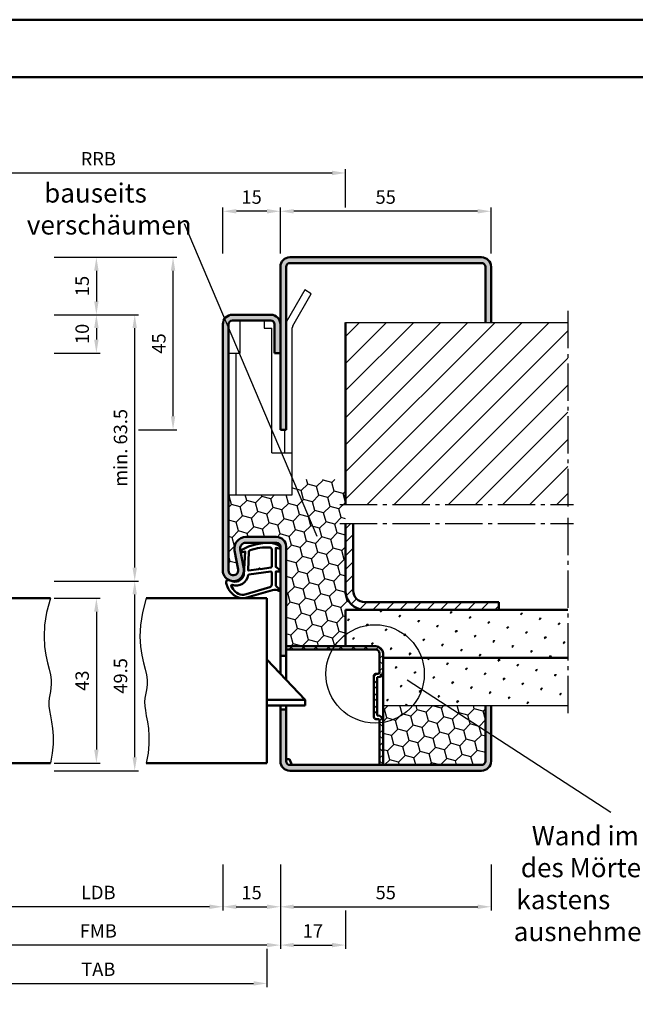
# Model space of a CAD drawing. Units: millimetres. Extents: x 0 to 1890, y -40 to 446.
# Drawn here: x 1439 to 1600, y 189 to 446 of the extents above; entities that cross this region are included whole.
import ezdxf

# ---------------------------------------------------------------- set-up
doc = ezdxf.new("R2010")
doc.units = ezdxf.units.MM
doc.linetypes.add('AM_DIN_G_W050', pattern=[13.75, 9.75, -1.5, 1, -1.5])
for name, color, linetype, lineweight in [('AM_0', 7, 'Continuous', 50), ('AM_1', 14, 'Continuous', 50), ('AM_4', 3, 'Continuous', 25), ('AM_5', 3, 'Continuous', 25), ('AM_6', 2, 'Continuous', 35), ('AM_7', 4, 'AM_DIN_G_W050', 25), ('AM_8', 1, 'Continuous', 25), ('AM_BOR', 7, 'Continuous', 50)]:
    doc.layers.add(name, color=color, linetype=linetype, lineweight=lineweight)
doc.layers.add('AM_12', color=7, linetype='Continuous', lineweight=50, plot=False)
doc.styles.get("Standard").update_dxf_attribs({"font": 'isocp.shx'})
doc.dimstyles.new('AM_DIN$0', dxfattribs={"dimtxt": 3.5, "dimasz": 3.5, "dimexe": 1, "dimexo": 1, "dimgap": 1.5, "dimtad": 1, "dimdec": 1, "dimdsep": 46, "dimtxsty": 'Standard', "dimcen": 0, "dimclrd": 256, "dimclre": 256, "dimclrt": 2, "dimadec": 0, "dimazin": 2, "dimtp": 0.1, "dimtm": 0.1, "dimtfac": 0.71, "dimtdec": 1, "dimtmove": 0, "dimatfit": 3, "dimfxl": 0, "dimlwd": -1, "dimlwe": -1, "dimarcsym": 0})
pattern_1 = [(45, (-630, 0), (1.0674852, 3.9839089), [2.38125, -4.7625]), (165, (-630, 0), (-3.9839089, -1.0674852), [2.38125, -4.7625]), (105, (-630, 0), (-2.9164237, 2.9164237), [-4.7625, 2.38125])]
pattern_2 = [(45, (-113.6537, -447.5), (-1.314801, 4.906903), [0.635, -4.445]), (135, (-113.4292, -447.2755), (-4.9069032, 1.3148007), [0.3175, -8.481318]), (135, (-113.373, -447.2194), (-4.9069032, 1.3148007), [0.254, -8.544818]), (135, (-113.4854, -447.3316), (-4.9069032, 1.3148007), [0.254, -8.544818]), (105, (-113.317, -447.1632), (-4.906903, 1.314801), [0.2032, -4.8768]), (165, (-113.5415, -447.3877), (-3.592102, -3.592102), [0.2032, -4.8768])]

# ---------------------------------------------------------------- blocks, each defined once
blk = doc.blocks.new('*D122')
at = {"layer": 'AM_5', "linetype": 'ByBlock'}
for p, q in [((1507, 384.5), (1507, 396.5)), ((1561.98, 384.5), (1561.98, 396.5)), ((1558.48, 395.5), (1510.5, 395.5))]:
    blk.add_line(p, q, dxfattribs=at)
at = {"layer": 'AM_5'}
for points in [[(1510.5, 396.08), (1510.5, 394.92), (1507, 395.5)], [(1558.48, 396.08), (1558.48, 394.92), (1561.98, 395.5)]]:
    blk.add_solid(points, dxfattribs=at)
at = {"layer": 'Defpoints', "color": 0}
for p in [(1507, 395.5), (1507, 383.5), (1561.98, 383.5)]:
    blk.add_point(p, dxfattribs=at)
at = {"layer": 'AM_5', "color": 2, "insert": (1534.49, 398.75), "char_height": 3.5, "attachment_point": 5}
blk.add_mtext('55', dxfattribs=at)
blk = doc.blocks.new('*D123')
at = {"layer": 'AM_5', "linetype": 'ByBlock'}
for p, q in [((1395, 396.5), (1395, 406.5)), ((1524, 396.5), (1524, 406.5)), ((1398.5, 405.5), (1520.5, 405.5))]:
    blk.add_line(p, q, dxfattribs=at)
at = {"layer": 'AM_5'}
for points in [[(1398.5, 406.08), (1398.5, 404.92), (1395, 405.5)], [(1520.5, 406.08), (1520.5, 404.92), (1524, 405.5)]]:
    blk.add_solid(points, dxfattribs=at)
at = {"layer": 'Defpoints', "color": 0}
for p in [(1524, 405.5), (1395, 395.5), (1524, 395.5)]:
    blk.add_point(p, dxfattribs=at)
at = {"layer": 'AM_5', "color": 2, "insert": (1459.5, 408.75), "char_height": 3.5, "attachment_point": 5}
blk.add_mtext('RRB', dxfattribs=at)
blk = doc.blocks.new('*D124')
at = {"layer": 'AM_5', "linetype": 'ByBlock'}
for p, q in [((1427, 225.01), (1427, 213)), ((1492, 225), (1492, 213)), ((1488.5, 214), (1430.5, 214))]:
    blk.add_line(p, q, dxfattribs=at)
at = {"layer": 'AM_5'}
for points in [[(1430.5, 214.58), (1430.5, 213.42), (1427, 214)], [(1488.5, 214.58), (1488.5, 213.42), (1492, 214)]]:
    blk.add_solid(points, dxfattribs=at)
at = {"layer": 'Defpoints', "color": 0}
for p in [(1427, 226.01), (1492, 226), (1427, 214)]:
    blk.add_point(p, dxfattribs=at)
at = {"layer": 'AM_5', "color": 2, "insert": (1459.5, 217.27), "char_height": 3.5, "attachment_point": 5}
blk.add_mtext('LDB', dxfattribs=at)
blk = doc.blocks.new('*D125')
at = {"layer": 'AM_5', "linetype": 'ByBlock'}
for p, q in [((1492, 225), (1492, 213)), ((1507, 225), (1507, 213)), ((1495.5, 214), (1503.5, 214))]:
    blk.add_line(p, q, dxfattribs=at)
at = {"layer": 'AM_5'}
for points in [[(1495.5, 214.58), (1495.5, 213.42), (1492, 214)], [(1503.5, 214.58), (1503.5, 213.42), (1507, 214)]]:
    blk.add_solid(points, dxfattribs=at)
at = {"layer": 'Defpoints', "color": 0}
for p in [(1492, 226), (1507, 226), (1507, 214)]:
    blk.add_point(p, dxfattribs=at)
at = {"layer": 'AM_5', "color": 2, "insert": (1499.5, 217.25), "char_height": 3.5, "attachment_point": 5}
blk.add_mtext('15', dxfattribs=at)
blk = doc.blocks.new('*D127')
at = {"layer": 'AM_5', "linetype": 'ByBlock'}
for p, q in [((1412, 225.01), (1412, 203)), ((1507, 225), (1507, 203)), ((1503.5, 204), (1415.5, 204))]:
    blk.add_line(p, q, dxfattribs=at)
at = {"layer": 'AM_5'}
for points in [[(1415.5, 204.58), (1415.5, 203.42), (1412, 204)], [(1503.5, 204.58), (1503.5, 203.42), (1507, 204)]]:
    blk.add_solid(points, dxfattribs=at)
at = {"layer": 'Defpoints', "color": 0}
for p in [(1412, 226.01), (1507, 226), (1412, 204)]:
    blk.add_point(p, dxfattribs=at)
at = {"layer": 'AM_5', "color": 2, "insert": (1459.5, 207.25), "char_height": 3.5, "attachment_point": 5}
blk.add_mtext('FMB', dxfattribs=at)
blk = doc.blocks.new('*D128')
at = {"layer": 'AM_5', "linetype": 'ByBlock'}
for p, q in [((1507, 225), (1507, 213)), ((1562, 225), (1562, 213)), ((1510.5, 214), (1558.5, 214))]:
    blk.add_line(p, q, dxfattribs=at)
at = {"layer": 'AM_5'}
for points in [[(1510.5, 214.58), (1510.5, 213.42), (1507, 214)], [(1558.5, 214.58), (1558.5, 213.42), (1562, 214)]]:
    blk.add_solid(points, dxfattribs=at)
at = {"layer": 'Defpoints', "color": 0}
for p in [(1507, 226), (1562, 226), (1562, 214)]:
    blk.add_point(p, dxfattribs=at)
at = {"layer": 'AM_5', "color": 2, "insert": (1534.5, 217.25), "char_height": 3.5, "attachment_point": 5}
blk.add_mtext('55', dxfattribs=at)
blk = doc.blocks.new('*D130')
at = {"layer": 'AM_5', "linetype": 'ByBlock'}
for p, q in [((1415.5, 203), (1415.5, 193)), ((1503.5, 203), (1503.5, 193)), ((1419, 194), (1500, 194))]:
    blk.add_line(p, q, dxfattribs=at)
at = {"layer": 'AM_5'}
for points in [[(1419, 194.58), (1419, 193.42), (1415.5, 194)], [(1500, 194.58), (1500, 193.42), (1503.5, 194)]]:
    blk.add_solid(points, dxfattribs=at)
at = {"layer": 'Defpoints', "color": 0}
for p in [(1415.5, 204), (1503.5, 204), (1503.5, 194)]:
    blk.add_point(p, dxfattribs=at)
at = {"layer": 'AM_5', "color": 2, "insert": (1459.5, 197.25), "char_height": 3.5, "attachment_point": 5}
blk.add_mtext('TAB', dxfattribs=at)
blk = doc.blocks.new('*D132')
at = {"layer": 'AM_5', "linetype": 'ByBlock'}
for p, q in [((1507, 213), (1507, 203)), ((1524, 213), (1524, 203)), ((1510.5, 204), (1520.5, 204))]:
    blk.add_line(p, q, dxfattribs=at)
at = {"layer": 'AM_5'}
for points in [[(1510.5, 204.58), (1510.5, 203.42), (1507, 204)], [(1520.5, 204.58), (1520.5, 203.42), (1524, 204)]]:
    blk.add_solid(points, dxfattribs=at)
at = {"layer": 'Defpoints', "color": 0}
for p in [(1507, 214), (1524, 214), (1524, 204)]:
    blk.add_point(p, dxfattribs=at)
at = {"layer": 'AM_5', "color": 2, "insert": (1515.5, 207.25), "char_height": 3.5, "attachment_point": 5}
blk.add_mtext('17', dxfattribs=at)
blk = doc.blocks.new('*D133')
at = {"layer": 'AM_5', "linetype": 'ByBlock'}
for p, q in [((1492.02, 384.5), (1492.02, 396.5)), ((1507, 384.5), (1507, 396.5)), ((1503.5, 395.5), (1495.52, 395.5))]:
    blk.add_line(p, q, dxfattribs=at)
at = {"layer": 'AM_5'}
for points in [[(1495.52, 396.08), (1495.52, 394.92), (1492.02, 395.5)], [(1503.5, 396.08), (1503.5, 394.92), (1507, 395.5)]]:
    blk.add_solid(points, dxfattribs=at)
at = {"layer": 'Defpoints', "color": 0}
for p in [(1492.02, 395.5), (1492.02, 383.5), (1507, 383.5)]:
    blk.add_point(p, dxfattribs=at)
at = {"layer": 'AM_5', "color": 2, "insert": (1499.51, 398.75), "char_height": 3.5, "attachment_point": 5}
blk.add_mtext('15', dxfattribs=at)
blk = doc.blocks.new('DIN_A3_BOS')
at = {"layer": 'AM_12'}
blk.add_lwpolyline([(0, 0), (420, 0), (420, 297), (0, 297)], close=True, dxfattribs=at)
at = {"layer": 'AM_BOR'}
blk.add_lwpolyline([(20, 10), (410, 10), (410, 287), (20, 287)], close=True, dxfattribs=at)
blk = doc.blocks.new('*D93')
at = {"layer": 'AM_5', "linetype": 'ByBlock'}
for p, q in [((1448, 294.5), (1460, 294.5)), ((1459, 291), (1459, 255)), ((1448, 251.5), (1460, 251.5))]:
    blk.add_line(p, q, dxfattribs=at)
at = {"layer": 'AM_5'}
for points in [[(1458.42, 291), (1459.58, 291), (1459, 294.5)], [(1458.42, 255), (1459.58, 255), (1459, 251.5)]]:
    blk.add_solid(points, dxfattribs=at)
at = {"layer": 'Defpoints', "color": 0}
for p in [(1447, 294.5), (1447, 251.5), (1459, 251.5)]:
    blk.add_point(p, dxfattribs=at)
at = {"layer": 'AM_5', "color": 2, "insert": (1455.75, 273), "char_height": 3.5, "attachment_point": 5, "rotation": 90}
blk.add_mtext('43', dxfattribs=at)
blk = doc.blocks.new('*D94')
at = {"layer": 'AM_5', "linetype": 'ByBlock'}
for p, q in [((1448, 383.5), (1460, 383.5)), ((1459, 380), (1459, 372)), ((1448, 368.5), (1460, 368.5))]:
    blk.add_line(p, q, dxfattribs=at)
at = {"layer": 'AM_5'}
for points in [[(1458.42, 380), (1459.58, 380), (1459, 383.5)], [(1458.42, 372), (1459.58, 372), (1459, 368.5)]]:
    blk.add_solid(points, dxfattribs=at)
at = {"layer": 'Defpoints', "color": 0}
for p in [(1447, 383.5), (1447, 368.5), (1459, 368.5)]:
    blk.add_point(p, dxfattribs=at)
at = {"layer": 'AM_5', "color": 2, "insert": (1455.75, 376), "char_height": 3.5, "attachment_point": 5, "rotation": 90}
blk.add_mtext('15', dxfattribs=at)
blk = doc.blocks.new('*D95')
at = {"layer": 'AM_5', "linetype": 'ByBlock'}
for p, q in [((1448, 368.5), (1460, 368.5)), ((1459, 365), (1459, 362)), ((1448, 358.5), (1460, 358.5))]:
    blk.add_line(p, q, dxfattribs=at)
at = {"layer": 'AM_5'}
for points in [[(1458.42, 365), (1459.58, 365), (1459, 368.5)], [(1458.42, 362), (1459.58, 362), (1459, 358.5)]]:
    blk.add_solid(points, dxfattribs=at)
at = {"layer": 'Defpoints', "color": 0}
for p in [(1447, 368.5), (1447, 358.5), (1459, 358.5)]:
    blk.add_point(p, dxfattribs=at)
at = {"layer": 'AM_5', "color": 2, "insert": (1455.75, 363.5), "char_height": 3.5, "attachment_point": 5, "rotation": 90}
blk.add_mtext('10', dxfattribs=at)
blk = doc.blocks.new('*D96')
at = {"layer": 'AM_5', "linetype": 'ByBlock'}
for p, q in [((1448, 383.5), (1480, 383.5)), ((1479, 342), (1479, 380)), ((1470, 338.5), (1480, 338.5))]:
    blk.add_line(p, q, dxfattribs=at)
at = {"layer": 'AM_5'}
for points in [[(1478.42, 380), (1479.58, 380), (1479, 383.5)], [(1478.42, 342), (1479.58, 342), (1479, 338.5)]]:
    blk.add_solid(points, dxfattribs=at)
at = {"layer": 'Defpoints', "color": 0}
for p in [(1447, 383.5), (1479, 383.5), (1469, 338.5)]:
    blk.add_point(p, dxfattribs=at)
at = {"layer": 'AM_5', "color": 2, "insert": (1475.75, 361), "char_height": 3.5, "attachment_point": 5, "rotation": 90}
blk.add_mtext('45', dxfattribs=at)
blk = doc.blocks.new('*D97')
at = {"layer": 'AM_5', "linetype": 'ByBlock'}
for p, q in [((1448, 368.5), (1470, 368.5)), ((1469, 302.5), (1469, 365)), ((1448, 299), (1470, 299))]:
    blk.add_line(p, q, dxfattribs=at)
at = {"layer": 'AM_5'}
for points in [[(1468.42, 365), (1469.58, 365), (1469, 368.5)], [(1468.42, 302.5), (1469.58, 302.5), (1469, 299)]]:
    blk.add_solid(points, dxfattribs=at)
at = {"layer": 'Defpoints', "color": 0}
for p in [(1447, 368.5), (1469, 368.5), (1447, 299)]:
    blk.add_point(p, dxfattribs=at)
at = {"layer": 'AM_5', "color": 2, "insert": (1465.75, 333.75), "char_height": 3.5, "attachment_point": 5, "rotation": 90}
blk.add_mtext('min. 63.5', dxfattribs=at)
blk = doc.blocks.new('*D98')
at = {"layer": 'AM_5', "linetype": 'ByBlock'}
for p, q in [((1448, 299), (1470, 299)), ((1469, 253), (1469, 295.5)), ((1448, 249.5), (1470, 249.5))]:
    blk.add_line(p, q, dxfattribs=at)
at = {"layer": 'AM_5'}
for points in [[(1468.42, 295.5), (1469.58, 295.5), (1469, 299)], [(1468.42, 253), (1469.58, 253), (1469, 249.5)]]:
    blk.add_solid(points, dxfattribs=at)
at = {"layer": 'Defpoints', "color": 0}
for p in [(1447, 299), (1469, 299), (1447, 249.5)]:
    blk.add_point(p, dxfattribs=at)
at = {"layer": 'AM_5', "color": 2, "insert": (1465.75, 274.25), "char_height": 3.5, "attachment_point": 5, "rotation": 90}
blk.add_mtext('49.5', dxfattribs=at)

msp = doc.modelspace()

# ---------------------------------------------------------------- hatches: boundary and pattern name
at = {"layer": 'AM_8'}
h = msp.add_hatch(color=256, dxfattribs=at)
edge = h.paths.add_edge_path()
edge.add_line((1507, 381), (1507, 338.5))
edge.add_line((1507, 338.5), (1508.5, 338.5))
edge.add_line((1508.5, 338.5), (1508.5, 381))
edge.add_arc((1509.5, 381), 1, 90, 180, ccw=False)
edge.add_line((1509.5, 382), (1559.5, 382))
edge.add_arc((1559.5, 381), 1, 0, 90, ccw=False)
edge.add_line((1560.5, 381), (1560.5, 366.5))
edge.add_line((1560.5, 366.5), (1562, 366.5))
edge.add_line((1562, 366.5), (1562, 381))
edge.add_arc((1559.5, 381), 2.5, 0, 90)
edge.add_line((1559.5, 383.5), (1509.5, 383.5))
edge.add_arc((1509.5, 381), 2.5, 90, 180)
h = msp.add_hatch(color=256, dxfattribs=at)
h.dxf.hatch_style = 1
h.paths.add_polyline_path([(1493.5, 366, -0.414214), (1494.5, 367), (1504.5, 367, -0.414214), (1505.5, 366), (1505.5, 358.5), (1507, 358.5), (1507, 366, 0.414214), (1504.5, 368.5), (1494.5, 368.5, 0.414214), (1492, 366), (1492, 301.75, 1.096305), (1497.45, 302.25), (1496.53, 307.22, -0.469385), (1498, 309), (1506, 309, -0.414214), (1507, 308), (1507, 279.5), (1508.5, 279.5), (1508.5, 308, 0.414214), (1506, 310.5), (1498, 310.5, 0.469385), (1495.05, 306.95), (1495.98, 301.98, -1.09604), (1493.5, 301.75)])
h = msp.add_hatch(dxfattribs=at)
h.set_pattern_fill('_U', color=256, scale=5, angle=45, style=0, pattern_type=0)
h.set_pattern_definition([(45, (-113.6537, -447.5), (-3.535534, 3.535534), [])])
h.paths.add_polyline_path([(1524, 319), (1524, 366.5), (1582, 366.5), (1582, 319)])
h = msp.add_hatch(dxfattribs=at)
h.set_pattern_fill('HONEY', color=256, scale=0.75, angle=45, style=0)
h.set_pattern_definition(pattern_1)
edge = h.paths.add_edge_path()
edge.add_line((1524, 282), (1524, 291.5))
edge.add_line((1524, 291.5), (1529, 291.5))
edge.add_arc((1529, 296.5), 5, 180, 270, ccw=False)
edge.add_line((1524, 296.5), (1524, 325.5))
edge.add_line((1524, 325.5), (1510.1, 325.5))
edge.add_line((1510.1, 325.5), (1510.1, 321.5))
edge.add_line((1510.1, 321.5), (1493.5, 321.5))
edge.add_line((1493.5, 321.5), (1493.5, 301.75))
edge.add_arc((1494.75, 301.75), 1.25, 180.0848, 370.5786)
edge.add_line((1495.98, 301.98), (1495.05, 306.95))
edge.add_arc((1498, 307.5), 3, 90, 190.5786, ccw=False)
edge.add_line((1498, 310.5), (1506, 310.5))
edge.add_arc((1506, 308), 2.5, 0, 90, ccw=False)
edge.add_line((1508.5, 308), (1508.5, 282))
edge.add_line((1508.5, 282), (1524, 282))
h = msp.add_hatch(dxfattribs=at)
h.set_pattern_fill('_U', color=256, scale=2.5, angle=45, style=0, pattern_type=0)
h.set_pattern_definition([(45, (1308.25, 206.5), (-1.767767, 1.767767), [])])
edge = h.paths.add_edge_path()
edge.add_line((1524, 314), (1526, 314))
edge.add_line((1526, 314), (1526, 296.5))
edge.add_arc((1529, 296.5), 3, 540, 630)
edge.add_line((1529, 293.5), (1564, 293.5))
edge.add_line((1564, 293.5), (1564, 291.5))
edge.add_line((1564, 291.5), (1529, 291.5))
edge.add_arc((1529, 296.5), 5, 180, 270, ccw=False)
edge.add_line((1524, 296.5), (1524, 314))
h = msp.add_hatch(dxfattribs=at)
h.set_pattern_fill('SWAMP', color=256, scale=0.2, angle=45, style=0)
h.set_pattern_definition(pattern_2)
edge = h.paths.add_edge_path()
edge.add_line((1524, 282), (1531.9, 282))
edge.add_arc((1531.9, 280.1), 1.9, 0, 90, ccw=False)
edge.add_line((1533.8, 280.1), (1533.8, 279))
edge.add_line((1533.8, 279), (1582, 279))
edge.add_line((1582, 279), (1582, 291.5))
edge.add_line((1582, 291.5), (1524, 291.5))
edge.add_line((1524, 291.5), (1524, 282))
h = msp.add_hatch(dxfattribs=at)
h.set_pattern_fill('_U', color=256, scale=2.3, angle=45, style=0, double=1, pattern_type=0)
h.set_pattern_definition([(45, (1514.6687, 293.0972), (-1.62635, 1.62635), []), (135, (1514.6687, 293.0972), (-1.62635, -1.62635), [])])
edge = h.paths.add_edge_path()
edge.add_line((1532.4, 274.8), (1531.9, 274.8))
edge.add_arc((1531.9, 274.3), 0.5, 90, 180)
edge.add_line((1531.4, 274.3), (1531.4, 263.5))
edge.add_arc((1531.9, 263.5), 0.5, 180, 270)
edge.add_line((1531.9, 263), (1532.4, 263))
edge.add_arc((1532.4, 262.5), 0.5, 0, 90, ccw=False)
edge.add_line((1532.9, 262.5), (1532.9, 251))
edge.add_line((1532.9, 251), (1533.8, 251))
edge.add_line((1533.8, 251), (1533.8, 262.5))
edge.add_arc((1532.4, 262.5), 1.4, 0, 90)
edge.add_line((1532.4, 263.9), (1532.3, 263.9))
edge.add_line((1532.3, 263.9), (1532.3, 273.9))
edge.add_line((1532.3, 273.9), (1532.4, 273.9))
edge.add_arc((1532.4, 275.3), 1.4, 270, 360)
edge.add_line((1533.8, 275.3), (1533.8, 280.1))
edge.add_arc((1531.9, 280.1), 1.9, 0, 90)
edge.add_line((1531.9, 282), (1508.5, 282))
edge.add_line((1508.5, 282), (1508.5, 281.1))
edge.add_line((1508.5, 281.1), (1531.9, 281.1))
edge.add_arc((1531.9, 280.1), 1, 0, 90, ccw=False)
edge.add_line((1532.9, 280.1), (1532.9, 275.3))
edge.add_arc((1532.4, 275.3), 0.5, -90, 0, ccw=False)
h = msp.add_hatch(dxfattribs=at)
h.set_pattern_fill('SWAMP', color=256, scale=0.2, angle=45, style=0)
h.set_pattern_definition(pattern_2)
h.paths.add_polyline_path([(1533.8, 279), (1533.8, 266.5), (1582, 266.5), (1582, 279)])
h = msp.add_hatch(color=256, dxfattribs=at)
edge = h.paths.add_edge_path()
edge.add_line((1508.5, 252), (1508.5, 265.5))
edge.add_line((1508.5, 265.5), (1507, 265.5))
edge.add_line((1507, 265.5), (1507, 252))
edge.add_arc((1509.5, 252), 2.5, 180, 270)
edge.add_line((1509.5, 249.5), (1559.5, 249.5))
edge.add_arc((1559.5, 252), 2.5, 270, 360)
edge.add_line((1562, 252), (1562, 266.5))
edge.add_line((1562, 266.5), (1560.5, 266.5))
edge.add_line((1560.5, 266.5), (1560.5, 252))
edge.add_arc((1559.5, 252), 1, -90, 0, ccw=False)
edge.add_line((1559.5, 251), (1509.5, 251))
edge.add_arc((1509.5, 252), 1, 180, 270, ccw=False)
h = msp.add_hatch(dxfattribs=at)
h.set_pattern_fill('HONEY', color=256, scale=0.75, angle=45, style=0)
h.set_pattern_definition(pattern_1)
edge = h.paths.add_edge_path()
edge.add_line((1560.5, 252), (1560.5, 266.5))
edge.add_line((1560.5, 266.5), (1533.8, 266.5))
edge.add_line((1533.8, 266.5), (1533.8, 251))
edge.add_line((1533.8, 251), (1559.5, 251))
edge.add_arc((1559.5, 252), 1, 270, 360)

# ---------------------------------------------------------------- linework, layer by layer
for p, q in [((1513.35, 375), (1508.5, 366.6)), ((1510.23, 365.6), (1515.08, 374)), ((1515.08, 374), (1513.35, 375)), ((1496.5, 358.5), (1496.5, 367)), ((1502.8, 367), (1502.8, 365)), ((1502.8, 365), (1504.8, 365)), ((1504.8, 332.5), (1504.8, 365)), ((1510.1, 321.5), (1510.1, 365.1)), ((1524, 366.5), (1582, 366.5)), ((1493.5, 358.5), (1496.5, 358.5)), ((1495.5, 321.5), (1495.5, 358.5)), ((1508.1, 338.5), (1508.1, 332.5)), ((1504.8, 332.5), (1510.1, 332.5)), ((1493.5, 321.5), (1510.1, 321.5)), ((1533.8, 266.5), (1582, 266.5))]:
    msp.add_line(p, q)
msp.add_arc((1511.1, 365.1), 1, 150, 180)
at = {"layer": 'AM_0'}
for p, q in [((1559.5, 383.5), (1509.5, 383.5)), ((1507, 338.5), (1507, 381)), ((1508.5, 381), (1508.5, 338.5)), ((1559.5, 382), (1509.5, 382)), ((1560.5, 366.5), (1560.5, 381)), ((1562, 366.5), (1562, 381)), ((1494.5, 368.5), (1504.5, 368.5)), ((1492, 366), (1492, 301.75)), ((1493.5, 366), (1493.5, 301.75)), ((1494.5, 367), (1504.5, 367)), ((1505.5, 366), (1505.5, 358.5)), ((1524, 366.5), (1524, 319)), ((1505.5, 358.5), (1507, 358.5)), ((1508.5, 338.5), (1507, 338.5)), ((1524, 314), (1524, 296.5)), ((1526, 296.5), (1526, 314)), ((1498, 310.5), (1506, 310.5)), ((1498, 309), (1506, 309)), ((1495.98, 301.98), (1495.05, 306.95)), ((1497.45, 302.25), (1496.53, 307.22)), ((1507, 274.82), (1507, 308)), ((1508.5, 308), (1508.5, 273.25)), ((1415.5, 294.5), (1447, 294.5)), ((1503.5, 294.5), (1472, 294.5)), ((1503.5, 294.5), (1503.5, 251.5)), ((1529, 293.5), (1564, 293.5)), ((1564, 291.5), (1564, 293.5)), ((1524, 291.5), (1582, 291.5)), ((1524, 291.5), (1524, 282)), ((1508.5, 282), (1531.9, 282)), ((1508.5, 281.1), (1531.9, 281.1)), ((1532.9, 275.3), (1532.9, 280.1)), ((1533.8, 251), (1533.8, 280.1)), ((1513.5, 268), (1503.5, 278.5)), ((1508.5, 279.5), (1507, 279.5)), ((1533.8, 279), (1582, 279)), ((1531.4, 263.5), (1531.4, 274.3)), ((1532.4, 274.8), (1531.9, 274.8)), ((1532.4, 273.9), (1532.3, 273.9)), ((1532.3, 263.9), (1532.3, 273.9)), ((1513.5, 268), (1503.5, 268)), ((1513.5, 266.5), (1513.5, 268)), ((1513.5, 266.5), (1503.5, 266.5)), ((1507, 252), (1507, 266.5)), ((1508.5, 265.5), (1507, 265.5)), ((1508.5, 266.5), (1508.5, 252)), ((1560.5, 266.5), (1560.5, 252)), ((1562, 266.5), (1562, 252)), ((1532.4, 263), (1531.9, 263)), ((1532.4, 263.9), (1532.3, 263.9)), ((1532.9, 251), (1532.9, 262.5)), ((1509.4, 252.5), (1508.5, 252.5)), ((1509.4, 252.5), (1510, 251)), ((1415.5, 251.5), (1447, 251.5)), ((1503.5, 251.5), (1472, 251.5)), ((1559.5, 251), (1509.5, 251)), ((1559.5, 249.5), (1509.5, 249.5))]:
    msp.add_line(p, q, dxfattribs=at)
for centre, radius, start, end in [((1509.5, 381), 2.5, 90, 180), ((1559.5, 381), 2.5, 0, 90), ((1509.5, 381), 1, 90, 180), ((1559.5, 381), 1, 0, 90), ((1494.5, 366), 2.5, 90, 180), ((1504.5, 366), 2.5, 0, 90), ((1494.5, 366), 1, 90, 180), ((1504.5, 366), 1, 0, 90), ((1498, 307.5), 3, 90, 190.5786), ((1498, 307.5), 1.5, 90, 190.5786), ((1506, 308), 2.5, 0, 90), ((1506, 308), 1, 0, 90), ((1494.75, 301.75), 2.75, 180, 10.5786), ((1494.75, 301.75), 1.25, 180, 10.5786), ((1529, 296.5), 5, 180, 270), ((1529, 296.5), 3, 180, 270), ((1531.9, 280.1), 1.9, 0, 90), ((1531.9, 280.1), 1, 0, 90), ((1532.4, 275.3), 0.5, 270, 0), ((1532.4, 275.3), 1.4, 270, 0), ((1531.9, 274.3), 0.5, 90, 180), ((1531.9, 263.5), 0.5, 180, 270), ((1532.4, 262.5), 1.4, 0, 90), ((1532.4, 262.5), 0.5, 0, 90), ((1509.5, 252), 2.5, 180, 270), ((1509.5, 252), 1, 180, 270), ((1559.5, 252), 1, 270, 0), ((1559.5, 252), 2.5, 270, 0)]:
    msp.add_arc(centre, radius, start, end, dxfattribs=at)
at = {"layer": 'AM_1'}
for points in [[(1506.85, 308.05, -0.822562), (1506.65, 307.5), (1505.8, 307.67), (1505.8, 302.7), (1506.92, 301.83, -0.746735), (1506.82, 301.51), (1505.8, 301.49), (1505.8, 298.04, 0.203921), (1505.95, 297.68), (1506.94, 296.74, -0.81053), (1506.73, 296.41), (1506.63, 296.44, 0.1645), (1504.96, 296.63), (1497.65, 294.54, -0.066115), (1496.8, 294.52, -0.282038), (1492.94, 298.17, -0.159028), (1493.04, 299.22, -0.376416), (1493.28, 299.32), (1494.7, 298.85, 0.376213), (1497.51, 300.64), (1497.79, 306.75), (1497.17, 306.58, -0.798795), (1496.96, 307.19, -0.12459), (1504.24, 308.99, -0.162319)], [(1504.75, 307.26), (1504.75, 302.8, -0.378242), (1504.48, 302.5), (1501.83, 302.13, -0.236068), (1501.74, 302.16), (1501.64, 302.27, 0.5), (1501.48, 302.25), (1501.41, 302.12, -0.236068), (1501.33, 302.07), (1498.77, 301.72, -0.451123), (1498.6, 301.86), (1498.79, 306.62, -0.331673), (1499.14, 307.1, -0.084952), (1504.25, 307.76, -0.413505)], [(1504.75, 301.27), (1504.75, 298.06, -0.301552), (1504.29, 297.37), (1497.43, 295.42, -0.027858), (1497.01, 295.39, -0.258146), (1494.2, 297.75, -0.631964), (1494.46, 297.98, 0.455249), (1498.6, 300.51, -0.382394), (1498.78, 300.71), (1504.49, 301.49, -0.451123)]]:
    msp.add_lwpolyline(points, format="xyb", close=True, dxfattribs=at)
at = {"layer": 'AM_4'}
for p, q in [((1516.65, 310.65), (1481.95, 392.19)), ((1540.13, 273.21), (1593.23, 238.67))]:
    msp.add_line(p, q, dxfattribs=at)
for points in [[(1447, 294.5), (1446.01, 290.79), (1445.49, 287.48), (1445.35, 284.54), (1445.5, 281.95), (1445.84, 279.68), (1446.28, 277.69), (1446.71, 275.98), (1447.05, 274.49), (1447.21, 273.22), (1447.23, 272.11), (1447.14, 271.12), (1446.99, 270.2), (1446.82, 269.32), (1446.67, 268.41), (1446.59, 267.45), (1446.62, 266.39), (1446.78, 265.18), (1447.03, 263.81), (1447.32, 262.26), (1447.56, 260.53), (1447.72, 258.6), (1447.72, 256.46), (1447.5, 254.1), (1447, 251.5)], [(1472, 294.5), (1471.01, 290.79), (1470.49, 287.48), (1470.35, 284.54), (1470.5, 281.95), (1470.84, 279.68), (1471.28, 277.69), (1471.71, 275.98), (1472.05, 274.49), (1472.21, 273.22), (1472.23, 272.11), (1472.14, 271.12), (1471.99, 270.2), (1471.82, 269.32), (1471.67, 268.41), (1471.59, 267.45), (1471.62, 266.39), (1471.78, 265.18), (1472.03, 263.81), (1472.32, 262.26), (1472.56, 260.53), (1472.72, 258.6), (1472.72, 256.46), (1472.5, 254.1), (1472, 251.5)]]:
    msp.add_lwpolyline(points, dxfattribs=at)
msp.add_circle((1531.74, 274.77), 12.83, dxfattribs=at)
at = {"layer": 'AM_7'}
for p, q in [((1582, 369.5), (1582, 317.5)), ((1522.5, 319), (1583.5, 319)), ((1522.5, 314), (1583.5, 314)), ((1582, 315.5), (1582, 263.5))]:
    msp.add_line(p, q, dxfattribs=at)

# ---------------------------------------------------------------- block references
at = {"layer": 'AM_0', "lineweight": 0, "xscale": 1.5, "yscale": 1.5, "zscale": 1.5}
msp.add_blockref('DIN_A3_BOS', (1260, 0), dxfattribs=at)

# ---------------------------------------------------------------- texts
at = {"layer": 'AM_5', "insert": (1567.89, 235.04), "char_height": 5, "width": 59.0441, "attachment_point": 1}
msp.add_mtext('{\\W3.0907;\\C2; \\W1;Wand im Bereich \\P{\\W1.20947; }des Mörtelschutz-\\P{\\W0.456347; }kastens ausnehmen}', dxfattribs=at)
at = {"layer": 'AM_6', "insert": (1440.84, 402.77), "char_height": 5, "width": 35.9632, "attachment_point": 1}
msp.add_mtext('{\\W2.9552;\\C2; \\W1;bauseits \\Pverschäumen}', dxfattribs=at)

# ---------------------------------------------------------------- dimensions: what is measured, and where the dimension line sits
at = {"layer": 'AM_5'}
dim = msp.add_linear_dim(base=(1524, 405.5), p1=(1395, 395.5), p2=(1524, 395.5), text='RRB', dimstyle='AM_DIN$0', dxfattribs=at)
dim.commit()
dim.dimension.update_dxf_attribs({"geometry": '*D123', "text_midpoint": (1459.5, 408.75)})
for base, p1, p2, picture, middle in [((1492.02, 395.5), (1507, 383.5), (1492.02, 383.5), '*D133', (1499.51, 398.75)), ((1507, 395.5), (1561.98, 383.5), (1507, 383.5), '*D122', (1534.49, 398.75))]:
    dim = msp.add_linear_dim(base=base, p1=p1, p2=p2, angle=180, dimstyle='AM_DIN$0', override={"dimpost": ''}, dxfattribs=at)
    dim.commit()
    dim.dimension.update_dxf_attribs({"geometry": picture, "text_midpoint": middle})
for base, p1, p2, picture, middle in [((1459, 368.5), (1447, 383.5), (1447, 368.5), '*D94', (1455.75, 376)), ((1479, 383.5), (1469, 338.5), (1447, 383.5), '*D96', (1475.75, 361)), ((1459, 358.5), (1447, 368.5), (1447, 358.5), '*D95', (1455.75, 363.5)), ((1469, 299), (1447, 249.5), (1447, 299), '*D98', (1465.75, 274.25)), ((1459, 251.5), (1447, 294.5), (1447, 251.5), '*D93', (1455.75, 273))]:
    dim = msp.add_linear_dim(base=base, p1=p1, p2=p2, angle=90, dimstyle='AM_DIN$0', dxfattribs=at)
    dim.commit()
    dim.dimension.update_dxf_attribs({"geometry": picture, "text_midpoint": middle})
for base, p1, p2, angle, text, picture, middle in [((1469, 368.5), (1447, 299), (1447, 368.5), 90, 'min. 63.5', '*D97', (1465.75, 333.75)), ((1427, 214), (1492, 226), (1427, 226.01), 180, 'LDB', '*D124', (1459.5, 217.27))]:
    dim = msp.add_linear_dim(base=base, p1=p1, p2=p2, angle=angle, text=text, dimstyle='AM_DIN$0', dxfattribs=at)
    dim.commit()
    dim.dimension.update_dxf_attribs({"geometry": picture, "text_midpoint": middle})
dim = msp.add_linear_dim(base=(1412, 204), p1=(1507, 226), p2=(1412, 226.01), angle=180, text='FMB', dimstyle='AM_DIN$0', override={"dimpost": ''}, dxfattribs=at)
dim.commit()
dim.dimension.update_dxf_attribs({"geometry": '*D127', "text_midpoint": (1459.5, 207.25)})
for base, p1, p2, picture, middle in [((1507, 214), (1492, 226), (1507, 226), '*D125', (1499.5, 217.25)), ((1562, 214), (1507, 226), (1562, 226), '*D128', (1534.5, 217.25))]:
    dim = msp.add_linear_dim(base=base, p1=p1, p2=p2, dimstyle='AM_DIN$0', override={"dimpost": ''}, dxfattribs=at)
    dim.commit()
    dim.dimension.update_dxf_attribs({"geometry": picture, "text_midpoint": middle})
dim = msp.add_linear_dim(base=(1524, 204), p1=(1507, 214), p2=(1524, 214), dimstyle='AM_DIN$0', dxfattribs=at)
dim.commit()
dim.dimension.update_dxf_attribs({"geometry": '*D132', "text_midpoint": (1515.5, 207.25)})
dim = msp.add_linear_dim(base=(1503.5, 194), p1=(1415.5, 204), p2=(1503.5, 204), text='TAB', dimstyle='AM_DIN$0', override={"dimpost": ''}, dxfattribs=at)
dim.commit()
dim.dimension.update_dxf_attribs({"geometry": '*D130', "text_midpoint": (1459.5, 197.25)})

doc.saveas('drawing.dxf')
